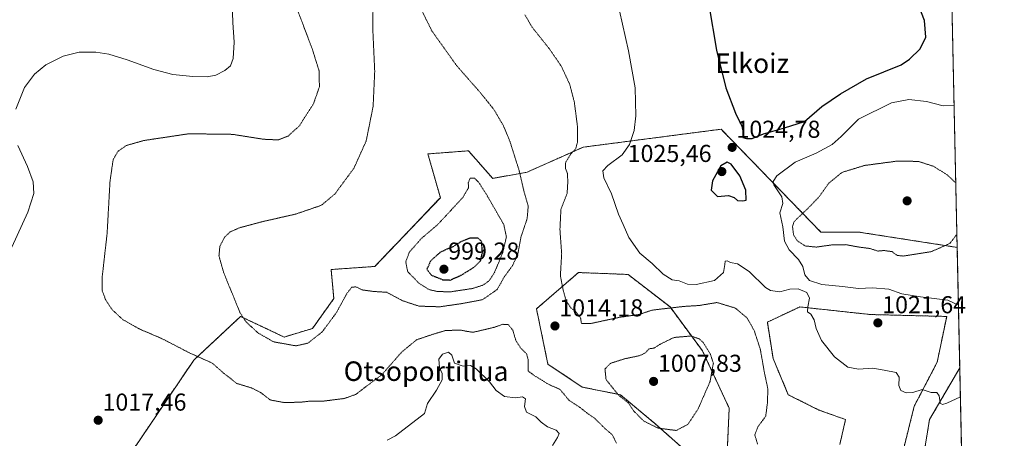
# Model space of a CAD drawing. Units: metres. Extents: x 644534 to 647985, y 4750773 to 4753159.
# Drawn here: x 647581 to 647985, y 4751662 to 4751833 of the extents above; entities that cross this region are included whole.
import ezdxf
from ezdxf.enums import TextEntityAlignment as Align

# ---------------------------------------------------------------- set-up
doc = ezdxf.new("R2010")
doc.units = ezdxf.units.M
doc.header["$MEASUREMENT"] = 0
doc.linetypes.add('TRAZOS', pattern=[0.75, 0.5, -0.25])
doc.linetypes.add('TRAZOS2', pattern=[0.375, 0.25, -0.125])
for name, color, linetype, lineweight in [('Arbolado forestal', 92, 'TRAZOS', 0), ('Arbolado forestal CxS', 92, 'Continuous', 0), ('Carátula', 7, 'Continuous', 5), ('Comarca CxS', 133, 'Continuous', 0), ('Comunidad Autónoma CxS', 142, 'Continuous', 0), ('Curva de nivel maestra', 36, 'Continuous', 30), ('Curva de nivel maestra depresión', 36, 'TRAZOS2', 30), ('Curva de nivel normal', 36, 'Continuous', 0), ('Curva de nivel normal depresión', 36, 'TRAZOS2', 0), ('Municipio CxS', 142, 'Continuous', 0), ('Pastizal CxS', 92, 'Continuous', 0), ('Prado', 92, 'Continuous', 0), ('Prado CxS', 92, 'Continuous', 0), ('Provincia CxS', 1, 'Continuous', 0), ('Punto de cota en terreno', 7, 'Continuous', 0), ('Rótulo de punto de cota en terreno', 19, 'Continuous', 0), ('Texto cartográfico', 19, 'Continuous', 0)]:
    doc.layers.add(name, color=color, linetype=linetype, lineweight=lineweight)
doc.styles.add('Arial', font='txt', dxfattribs={"height": 0.2})

# ---------------------------------------------------------------- blocks, each defined once
blk = doc.blocks.new('*U150')
at = {"layer": 'Prado CxS', "color": 92, "linetype": 'Continuous', "lineweight": 0}
blk.add_polyline3d([(647944.47, 4752717.24, 1051.22), (647965.56, 4751739.93, 1015.48), (647925.05, 4751746.23, 1013.92), (647909.66, 4751746.18, 1014.23), (647868.68, 4751788.38, 1024.47), (647812.13, 4751781.02, 1015.93), (647789.09, 4751770.77, 1010.35), (647775.01, 4751768.21, 1008.25), (647765.05, 4751779.53, 1007.72), (647748.41, 4751778.25, 1007.29), (647753.53, 4751760.32, 1007.03), (647726.65, 4751732.14, 1006.72), (647708.73, 4751730.86, 1008.05), (647709.84, 4751718.97, 1008.59), (647701.09, 4751706.71, 1008.55), (647689.42, 4751703.21, 1008.44), (647671.61, 4751711.65, 1009.95), (647652.41, 4751693.72, 1015.34), (647628.09, 4751657.85, 1017.87), (647616.3, 4751633.08, 1020.76), (647555.92, 4751640.67, 1019.65)], dxfattribs=at)
blk.add_polyline3d([(647966.62, 4751690.61, 1020.46), (647968.8, 4751589.64, 1014.96), (647958.28, 4751591.08, 1015.56), (647958.24, 4751591.09, 1015.56), (647958.09, 4751591.11, 1015.58), (647946.65, 4751592.38, 1016.27), (647935.2, 4751594.6, 1016.74), (647935.09, 4751594.62, 1016.74), (647928.15, 4751595.87, 1016.76), (647938.52, 4751609.12, 1017.38), (647945.26, 4751614.78, 1017.13), (647954.18, 4751669.38, 1019.2), (647966.62, 4751690.61, 1020.46)], close=True, dxfattribs=at)
blk = doc.blocks.new('*U166')
at = {"layer": 'Municipio CxS', "color": 142, "linetype": 'Continuous', "lineweight": 0}
blk.add_polyline3d([(647934.95, 4753158.66, 1083.94), (647984.86, 4750845.36, 1016.83), (645689.23, 4750796.49, 1053.77)], dxfattribs=at)
blk = doc.blocks.new('*U167')
at = {"layer": 'Municipio CxS', "color": 142, "linetype": 'Continuous', "lineweight": 0}
blk.add_polyline3d([(647934.95, 4753158.66, 1083.94), (647984.86, 4750845.36, 1016.83), (645689.23, 4750796.49, 1053.77)], dxfattribs=at)
blk = doc.blocks.new('*U185')
at = {"layer": 'Curva de nivel normal', "color": 36, "linetype": 'Continuous', "lineweight": 0}
for points in [[(647959.65, 4752013.94, 1015), (647959.65, 4752013.94, 1015)], [(647968.82, 4751588.95, 1015)]]:
    blk.add_polyline3d(points, dxfattribs=at)
blk = doc.blocks.new('*U203')
at = {"layer": 'Curva de nivel normal', "color": 36, "linetype": 'Continuous', "lineweight": 0}
for points in [[(647799.53, 4751658.75, 1020), (647801.59, 4751661.97, 1020), (647802.22, 4751663.73, 1020), (647801.04, 4751665.04, 1020), (647797.45, 4751666.44, 1020), (647794.92, 4751668.25, 1020), (647792.71, 4751670.54, 1020), (647788.94, 4751672.46, 1020), (647788.06, 4751674.75, 1020), (647788.5, 4751677.83, 1020), (647787.3, 4751678.66, 1020), (647784.34, 4751678.26, 1020), (647779.83, 4751678.86, 1020), (647776.42, 4751681.34, 1020), (647773.66, 4751684.82, 1020), (647768.24, 4751690.2, 1020), (647765.96, 4751691.53, 1020), (647762.88, 4751691.21, 1020), (647759.28, 4751692.47, 1020), (647758.2, 4751695.79, 1020), (647756.84, 4751696.95, 1020), (647754.45, 4751696.22, 1020), (647752.91, 4751694.08, 1020), (647753.18, 4751690.71, 1020), (647754.23, 4751688.31, 1020), (647754.25, 4751685.66, 1020), (647751.94, 4751681.38, 1020), (647748.2, 4751675.9, 1020), (647747.09, 4751671.85, 1020), (647735.09, 4751662.68, 1020), (647731.71, 4751660.92, 1020)], [(647577.78, 4751740.03, 1020), (647584.32, 4751754.42, 1020), (647586.79, 4751762.09, 1020), (647586.49, 4751766.75, 1020), (647584.14, 4751773.09, 1020), (647580.29, 4751781.66, 1020)], [(647579.37, 4751796.66, 1020), (647582.96, 4751805.54, 1020), (647587.08, 4751810.94, 1020), (647591.76, 4751814.72, 1020), (647598.76, 4751818.34, 1020), (647605.36, 4751819.96, 1020), (647612.18, 4751819.96, 1020), (647617.51, 4751819.07, 1020), (647625.02, 4751816.8, 1020), (647635.95, 4751812.86, 1020), (647643.84, 4751810.81, 1020), (647651.95, 4751809.95, 1020), (647657.86, 4751809.83, 1020), (647661.38, 4751810.54, 1020), (647665.13, 4751812.4, 1020), (647667.45, 4751814.42, 1020), (647668.59, 4751817.42, 1020), (647668.96, 4751824.09, 1020), (647668.37, 4751832.09, 1020), (647667.98, 4751844.42, 1020)], [(647825.74, 4751842.52, 1020), (647830.73, 4751820.5, 1020), (647833.48, 4751805.35, 1020), (647833.73, 4751793.88, 1020), (647832.98, 4751787.92, 1020), (647831.12, 4751782.05, 1020), (647828.09, 4751777.87, 1020), (647822.25, 4751773.56, 1020), (647820.18, 4751771.26, 1020), (647820.57, 4751768.43, 1020), (647823.72, 4751761.85, 1020), (647826.66, 4751753.52, 1020), (647828.52, 4751749.33, 1020), (647830.81, 4751744.04, 1020), (647835.4, 4751737.54, 1020), (647840.41, 4751733.4, 1020), (647844.96, 4751728.96, 1020), (647848.68, 4751726.68, 1020), (647851.52, 4751726.18, 1020), (647854.93, 4751724.93, 1020), (647858.46, 4751724.74, 1020), (647865.95, 4751726.42, 1020), (647869.69, 4751729.64, 1020), (647870.16, 4751732.95, 1020), (647870.4, 4751734.31, 1020), (647871.15, 4751734.5, 1020), (647872.52, 4751733.77, 1020), (647875.4, 4751733.18, 1020), (647880.21, 4751730.03, 1020), (647886.87, 4751723.49, 1020), (647889.01, 4751722.25, 1020), (647892.76, 4751721.66, 1020), (647896.92, 4751722.76, 1020), (647900.27, 4751722.99, 1020), (647903.8, 4751721.44, 1020), (647904.89, 4751719.13, 1020), (647904.24, 4751715.63, 1020), (647904.18, 4751713.48, 1020), (647905.52, 4751712.52, 1020), (647906.9, 4751710.22, 1020), (647907.68, 4751706.67, 1020), (647909.84, 4751701.82, 1020), (647915.16, 4751695.04, 1020), (647920.67, 4751690.82, 1020), (647925.08, 4751690.04, 1020), (647930.92, 4751690.46, 1020), (647935.55, 4751689.69, 1020), (647940.45, 4751688.65, 1020), (647941.72, 4751686.72, 1020), (647941.61, 4751683.28, 1020), (647942.35, 4751681.35, 1020), (647944.67, 4751680.28, 1020), (647947.38, 4751680.49, 1020), (647951.14, 4751681.64, 1020), (647954.84, 4751680.41, 1020), (647957.25, 4751680.48, 1020), (647958.16, 4751679.16, 1020), (647958.51, 4751676.07, 1020), (647959.53, 4751675.49, 1020), (647961.33, 4751676.07, 1020), (647966.88, 4751678.75, 1020)]]:
    blk.add_polyline3d(points, dxfattribs=at)
blk = doc.blocks.new('*U209')
at = {"layer": 'Curva de nivel maestra', "color": 36, "linetype": 'Continuous', "lineweight": 30}
blk.add_polyline3d([(647863.62, 4751839.29, 1025), (647866.74, 4751820.82, 1025), (647870.65, 4751805.3, 1025), (647874.54, 4751794.94, 1025), (647877.23, 4751789.56, 1025), (647877.75, 4751787.08, 1025), (647877.56, 4751784.94, 1025), (647879.09, 4751784.53, 1025), (647881.42, 4751784.52, 1025), (647886.09, 4751786.54, 1025), (647894.76, 4751788.92, 1025), (647902.91, 4751791.5, 1025), (647910.07, 4751797.74, 1025), (647917.68, 4751802.9, 1025), (647928.3, 4751809.01, 1025), (647942.51, 4751814.82, 1025), (647945.97, 4751817.03, 1025), (647950.28, 4751821.32, 1025), (647952.7, 4751826.11, 1025), (647952.06, 4751832.93, 1025), (647948.14, 4751843.14, 1025)], dxfattribs=at)
blk = doc.blocks.new('5PATER')
at = {"layer": 'Carátula', "linetype": 'Continuous', "lineweight": 5}
h = blk.add_hatch(color=250, dxfattribs=at)
edge = h.paths.add_edge_path()
edge.add_ellipse((0, 0.01), major_axis=(-1.33, -1.34), ratio=0.999422, start_angle=0, end_angle=360)

msp = doc.modelspace()

# ---------------------------------------------------------------- linework, layer by layer
at = {"layer": 'Arbolado forestal', "color": 92, "linetype": 'TRAZOS', "lineweight": 0}
for points in [[(647965.56, 4751739.93, 1015.48), (647925.05, 4751746.23, 1013.92), (647909.66, 4751746.18, 1014.23), (647868.68, 4751788.38, 1024.47), (647812.13, 4751781.02, 1015.93), (647789.09, 4751770.77, 1010.35), (647775.01, 4751768.21, 1008.25), (647765.05, 4751779.53, 1007.72), (647748.41, 4751778.25, 1007.29), (647753.53, 4751760.32, 1007.03), (647726.65, 4751732.14, 1006.72), (647708.73, 4751730.86, 1008.05), (647709.84, 4751718.97, 1008.59), (647701.09, 4751706.71, 1008.55), (647689.42, 4751703.21, 1008.44), (647671.61, 4751711.65, 1009.95), (647652.41, 4751693.72, 1015.34), (647628.09, 4751657.85, 1017.87), (647616.3, 4751633.08, 1020.76)], [(647965.56, 4751739.93, 1015.48), (647966.62, 4751690.61, 1020.46)], [(647855.57, 4751655.29, 1012.24), (647841.49, 4751667.82, 1009.38), (647827.4, 4751679.55, 1009.8), (647811.75, 4751682.68, 1011.87), (647797.67, 4751692.07, 1014.13), (647792.97, 4751714.77, 1014.29), (647810.19, 4751729.64, 1015.79), (647830.53, 4751728.85, 1017.97), (647847.75, 4751715.55, 1014.91), (647861.05, 4751697.55, 1009.51), (647872.01, 4751674.07, 1012.33), (647871.22, 4751656.08, 1012.8)], [(647917.4, 4751659.21, 1014.85), (647919.74, 4751669.38, 1016.88), (647908.79, 4751673.29, 1016.84), (647896.27, 4751679.55, 1016.1), (647890.01, 4751694.42, 1015.61), (647887.66, 4751709.29, 1016.36), (647900.83, 4751715.49, 1019.56), (647900.96, 4751715.55, 1019.59), (647929.92, 4751712.42, 1021.42), (647961.22, 4751711.64, 1020.44), (647957.31, 4751692.85, 1020.76), (647947.92, 4751674.86, 1018.93), (647943.22, 4751656.07, 1017.01)], [(647938.52, 4751609.12, 1017.38), (647945.26, 4751614.78, 1017.13), (647954.18, 4751669.38, 1019.2), (647966.62, 4751690.61, 1020.46)]]:
    msp.add_polyline3d(points, dxfattribs=at)
at = {"layer": 'Arbolado forestal CxS', "color": 92, "linetype": 'Continuous', "lineweight": 0}
for points in [[(647628.09, 4751657.85, 1017.87), (647652.41, 4751693.72, 1015.34), (647671.61, 4751711.65, 1009.95), (647689.42, 4751703.21, 1008.44), (647701.09, 4751706.71, 1008.55), (647709.84, 4751718.97, 1008.59), (647708.73, 4751730.86, 1008.05), (647726.65, 4751732.14, 1006.72), (647753.53, 4751760.32, 1007.03), (647748.41, 4751778.25, 1007.29), (647765.05, 4751779.53, 1007.72), (647775.01, 4751768.21, 1008.25), (647789.09, 4751770.77, 1010.35), (647812.13, 4751781.02, 1015.93), (647868.68, 4751788.38, 1024.47), (647909.66, 4751746.18, 1014.23), (647925.05, 4751746.23, 1013.92), (647965.56, 4751739.93, 1015.48), (647965.56, 4751739.93, 1015.48), (647966.62, 4751690.61, 1020.46), (647954.18, 4751669.38, 1019.2), (647945.26, 4751614.78, 1017.13)], [(647871.22, 4751656.08, 1012.8), (647872.01, 4751674.07, 1012.33), (647861.05, 4751697.55, 1009.51), (647847.75, 4751715.55, 1014.91), (647830.53, 4751728.85, 1017.97), (647810.19, 4751729.64, 1015.79), (647792.97, 4751714.77, 1014.29), (647797.67, 4751692.07, 1014.13), (647811.75, 4751682.68, 1011.87), (647827.4, 4751679.55, 1009.8), (647841.49, 4751667.82, 1009.38), (647855.57, 4751655.29, 1012.24)], [(647943.22, 4751656.07, 1017.01), (647947.92, 4751674.86, 1018.93), (647957.31, 4751692.85, 1020.76), (647961.22, 4751711.64, 1020.44), (647929.92, 4751712.42, 1021.42), (647900.96, 4751715.55, 1019.59), (647900.83, 4751715.49, 1019.56), (647887.66, 4751709.29, 1016.36), (647890.01, 4751694.42, 1015.61), (647896.27, 4751679.55, 1016.1), (647908.79, 4751673.29, 1016.84), (647919.74, 4751669.38, 1016.88), (647917.4, 4751659.21, 1014.85)]]:
    msp.add_polyline3d(points, dxfattribs=at)
at = {"layer": 'Comarca CxS', "color": 133, "linetype": 'Continuous', "lineweight": 0}
msp.add_polyline3d([(647984.86, 4750845.36, 1016.83), (644582.79, 4750772.94, 1089.77), (644534.05, 4753086.27, 851.36), (647934.95, 4753158.66, 1083.94), (647984.86, 4750845.36, 1016.83)], close=True, dxfattribs=at)
msp.add_polyline3d([(647984.86, 4750845.36, 1016.83), (644582.79, 4750772.94, 1089.77), (644534.05, 4753086.27, 851.36), (647934.95, 4753158.66, 1083.94), (647984.86, 4750845.36, 1016.83)], close=True, dxfattribs=at)
at = {"layer": 'Comunidad Autónoma CxS', "color": 142, "linetype": 'Continuous', "lineweight": 0}
msp.add_polyline3d([(647984.86, 4750845.36, 1016.83), (644582.79, 4750772.94, 1089.77), (644534.05, 4753086.27, 851.36), (647934.95, 4753158.66, 1083.94), (647984.86, 4750845.36, 1016.83)], close=True, dxfattribs=at)
msp.add_polyline3d([(647984.86, 4750845.36, 1016.83), (644582.79, 4750772.94, 1089.77), (644534.05, 4753086.27, 851.36), (647934.95, 4753158.66, 1083.94), (647984.86, 4750845.36, 1016.83)], close=True, dxfattribs=at)
at = {"layer": 'Curva de nivel maestra', "color": 36, "linetype": 'Continuous', "lineweight": 30}
msp.add_polyline3d([(647877.6, 4751758.98, 1025), (647878.94, 4751759.27, 1025), (647878.89, 4751763.44, 1025), (647876.38, 4751769.29, 1025), (647872.77, 4751774.1, 1025), (647871.22, 4751774.86, 1025), (647868.56, 4751773.34, 1025), (647865.15, 4751767.28, 1025), (647864.66, 4751763.42, 1025), (647867.16, 4751760.82, 1025), (647871.72, 4751761.21, 1025), (647874.03, 4751760.36, 1025), (647875.4, 4751759.11, 1025), (647877.6, 4751758.98, 1025)], dxfattribs=at)
at = {"layer": 'Curva de nivel maestra depresión', "color": 36, "linetype": 'TRAZOS2', "lineweight": 30}
msp.add_polyline3d([(647757.62, 4751726.57, 1000), (647762.44, 4751728.71, 1000), (647767.71, 4751732.09, 1000), (647770.11, 4751734.59, 1000), (647770.8, 4751737.91, 1000), (647770.47, 4751742.42, 1000), (647768.96, 4751743.77, 1000), (647765.58, 4751743.75, 1000), (647761.98, 4751742.26, 1000), (647758.6, 4751740.2, 1000), (647753.56, 4751738, 1000), (647749.52, 4751734.35, 1000), (647748.01, 4751730.97, 1000), (647749.86, 4751728.52, 1000), (647754.44, 4751726.7, 1000), (647757.62, 4751726.57, 1000)], dxfattribs=at)
at = {"layer": 'Curva de nivel normal', "color": 36, "linetype": 'Continuous', "lineweight": 0}
msp.add_polyline3d([(647964.3, 4751798.23, 1020), (647959.78, 4751797.99, 1020), (647952.96, 4751799.67, 1020), (647945.7, 4751800.62, 1020), (647938.54, 4751799.18, 1020), (647925.06, 4751792.51, 1020), (647917.88, 4751785.44, 1020), (647914.3, 4751782.09, 1020), (647907.64, 4751778.62, 1020), (647899.09, 4751774.87, 1020), (647891.6, 4751769.28, 1020), (647890.02, 4751766.89, 1020), (647890.37, 4751765.65, 1020), (647893.63, 4751760.69, 1020), (647894.06, 4751757.99, 1020), (647892.82, 4751754.09, 1020), (647893.95, 4751748.31, 1020), (647894.68, 4751742.48, 1020), (647896.62, 4751738.95, 1020), (647900.5, 4751734.97, 1020), (647902.19, 4751732.1, 1020), (647903.04, 4751728.73, 1020), (647904.99, 4751726.32, 1020), (647909.99, 4751724.67, 1020), (647918.46, 4751723.88, 1020), (647925.1, 4751723.04, 1020), (647930.76, 4751723.43, 1020), (647937.44, 4751722.81, 1020), (647942.87, 4751720.9, 1020), (647950.42, 4751719.65, 1020), (647961.76, 4751718.26, 1020), (647966.07, 4751716.3, 1020)], dxfattribs=at)
at = {"layer": 'Curva de nivel normal depresión', "color": 36, "linetype": 'TRAZOS2', "lineweight": 0}
for points in [[(647825.75, 4751659.75, 1015), (647824.03, 4751663.17, 1015), (647820.94, 4751665.8, 1015), (647817.09, 4751669.68, 1015), (647813.44, 4751672.26, 1015), (647810.66, 4751674.46, 1015), (647806.44, 4751677.14, 1015), (647802.59, 4751681.76, 1015), (647797.89, 4751683.82, 1015), (647795.46, 4751685.35, 1015), (647792.24, 4751687.27, 1015), (647789.59, 4751689.27, 1015), (647789.59, 4751693.75, 1015), (647788.91, 4751696.37, 1015), (647786.75, 4751698.39, 1015), (647784.5, 4751701.75, 1015), (647783.29, 4751705.98, 1015), (647781.37, 4751708.32, 1015), (647779.14, 4751708.42, 1015), (647775.42, 4751707.13, 1015), (647766.97, 4751705.14, 1015), (647764.28, 4751705.55, 1015), (647761.97, 4751706.02, 1015), (647755.76, 4751705.9, 1015), (647750.46, 4751704.33, 1015), (647743.8, 4751702.07, 1015), (647737.68, 4751697.06, 1015), (647729.44, 4751687.65, 1015), (647722.6, 4751682.56, 1015), (647718.88, 4751679.68, 1015), (647714.09, 4751678.01, 1015), (647705.88, 4751676.97, 1015), (647700.24, 4751676.95, 1015), (647696.18, 4751676.48, 1015), (647689.48, 4751676.37, 1015), (647683.78, 4751677.42, 1015), (647679.83, 4751680.46, 1015), (647676.12, 4751682.32, 1015), (647669.92, 4751684.22, 1015), (647667.14, 4751686.48, 1015), (647664.47, 4751688.53, 1015), (647659.96, 4751692.53, 1015), (647650.64, 4751696.7, 1015), (647639.68, 4751702.38, 1015), (647629.81, 4751706.64, 1015), (647623.26, 4751710.37, 1015), (647618.93, 4751714.4, 1015), (647616.24, 4751718.42, 1015), (647614.8, 4751722.3, 1015), (647614.88, 4751728.28, 1015), (647616.85, 4751745.64, 1015), (647618.04, 4751767.09, 1015), (647619.33, 4751775.93, 1015), (647621.34, 4751779.36, 1015), (647624.68, 4751781.68, 1015), (647631.99, 4751783.76, 1015), (647650.42, 4751786.52, 1015), (647668.32, 4751786.27, 1015), (647681.02, 4751784.26, 1015), (647686.99, 4751783.99, 1015), (647691.09, 4751785.56, 1015), (647695.64, 4751789.69, 1015), (647701.5, 4751798.8, 1015), (647703.94, 4751805.78, 1015), (647703.76, 4751812.44, 1015), (647700.94, 4751821.44, 1015), (647694.16, 4751839.24, 1015)], [(647725.98, 4751839.82, 1010), (647725.79, 4751830.33, 1010), (647726.62, 4751812.07, 1010), (647725.96, 4751797.73, 1010), (647723.1, 4751783.52, 1010), (647718.12, 4751772.44, 1010), (647710.25, 4751761.82, 1010), (647704.74, 4751757.2, 1010), (647694.22, 4751753.6, 1010), (647680.23, 4751750.41, 1010), (647671.39, 4751748.05, 1010), (647667.34, 4751746.34, 1010), (647665.03, 4751744.09, 1010), (647663.08, 4751740.42, 1010), (647662.74, 4751736.42, 1010), (647664.7, 4751729.47, 1010), (647671.35, 4751713.27, 1010), (647673.9, 4751709.38, 1010), (647678.79, 4751704.83, 1010), (647685.2, 4751701.21, 1010), (647694.33, 4751699.6, 1010)], [(647694.33, 4751699.6, 1010), (647699.24, 4751700.7, 1010), (647705.09, 4751705.33, 1010), (647710.87, 4751713.15, 1010), (647715.21, 4751721.06, 1010), (647717.16, 4751723.59, 1010), (647718.91, 4751723.79, 1010), (647721.52, 4751722.51, 1010), (647726.2, 4751721.87, 1010), (647731.54, 4751721.54, 1010), (647738.08, 4751718.07, 1010), (647744.74, 4751715.87, 1010), (647753.29, 4751715.59, 1010), (647762.76, 4751716.97, 1010), (647770.83, 4751718.52, 1010), (647776.82, 4751722.66, 1010), (647779.91, 4751728.09, 1010), (647783.09, 4751732.42, 1010), (647785.31, 4751737.09, 1010), (647786.67, 4751744.42, 1010), (647789.15, 4751751.75, 1010), (647789.58, 4751756.83, 1010), (647787.81, 4751762.98, 1010), (647785.92, 4751771.25, 1010), (647782.15, 4751783.15, 1010), (647779.44, 4751789.77, 1010), (647775.48, 4751796.48, 1010), (647769.98, 4751803.31, 1010), (647760.13, 4751814.54, 1010), (647750.1, 4751828.62, 1010), (647746.2, 4751836.42, 1010)], [(647788.23, 4751835.22, 1015), (647791.18, 4751830.18, 1015), (647798.3, 4751821.26, 1015), (647803.21, 4751814.09, 1015), (647806.6, 4751806.75, 1015), (647808.48, 4751799.57, 1015), (647809.72, 4751790.02, 1015), (647809.84, 4751783.24, 1015), (647809.08, 4751780.42, 1015), (647806.91, 4751778.09, 1015), (647804.94, 4751774.75, 1015), (647804.82, 4751772.42, 1015), (647805.67, 4751770.18, 1015), (647805.82, 4751766.81, 1015), (647805.53, 4751762.05, 1015), (647802.98, 4751755.44, 1015), (647802.59, 4751747.25, 1015), (647803.3, 4751737.3, 1015), (647802.77, 4751728.27, 1015), (647803.89, 4751722.56, 1015), (647805.07, 4751718.27, 1015), (647807.04, 4751715.12, 1015), (647809.17, 4751713.56, 1015), (647811.06, 4751710.98, 1015), (647811.41, 4751708.74, 1015), (647815.05, 4751708.71, 1015), (647827.02, 4751711.28, 1015), (647835.01, 4751712.44, 1015), (647840.42, 4751714.23, 1015), (647853.58, 4751715.76, 1015), (647859.69, 4751716.13, 1015), (647867, 4751717.34, 1015), (647874.51, 4751715.08, 1015), (647879.37, 4751710.99, 1015), (647882.27, 4751705.86, 1015), (647884.8, 4751698.09, 1015), (647886.4, 4751688.97, 1015), (647887.87, 4751681.94, 1015), (647887.71, 4751676.3, 1015), (647887, 4751670.75, 1015), (647883.92, 4751666.58, 1015), (647882.52, 4751663.13, 1015), (647883.64, 4751659.3, 1015)], [(647964.99, 4751766.33, 1015), (647961.45, 4751769.68, 1015), (647955.77, 4751773.2, 1015), (647949.63, 4751775.18, 1015), (647940.99, 4751775.32, 1015), (647927.52, 4751773.52, 1015), (647918.25, 4751770.67, 1015), (647912.81, 4751766.21, 1015), (647909, 4751760.83, 1015), (647904.42, 4751756.06, 1015), (647898.65, 4751750.51, 1015), (647898, 4751748.53, 1015), (647898.4, 4751745.18, 1015), (647899.93, 4751742.66, 1015), (647903.16, 4751740.53, 1015), (647907.76, 4751740.06, 1015), (647914.56, 4751741.03, 1015), (647919.91, 4751741.06, 1015), (647924.8, 4751740.14, 1015), (647929.87, 4751739.46, 1015), (647932.97, 4751738.43, 1015), (647935.44, 4751738.66, 1015), (647938.81, 4751738.21, 1015), (647940.95, 4751736.62, 1015), (647943.57, 4751736.4, 1015), (647954.96, 4751738.21, 1015), (647962.49, 4751741.53, 1015), (647965.44, 4751745.36, 1015)], [(647758.1, 4751721.79, 1005), (647766.59, 4751723.07, 1005), (647771.02, 4751724.45, 1005), (647773.69, 4751726.4, 1005), (647775.79, 4751729.75, 1005), (647779.1, 4751737.75, 1005), (647780.64, 4751744.23, 1005), (647779.55, 4751749.33, 1005), (647772.88, 4751760.9, 1005), (647769.28, 4751766.61, 1005), (647767.51, 4751768.33, 1005), (647765.78, 4751768.29, 1005), (647764.98, 4751766.42, 1005), (647765.12, 4751764.42, 1005), (647762.65, 4751760.25, 1005), (647752.39, 4751749.25, 1005), (647745.76, 4751743.59, 1005), (647740.8, 4751737.99, 1005), (647739.36, 4751734.03, 1005), (647740.13, 4751730.01, 1005), (647744.84, 4751725.16, 1005), (647748.95, 4751722.62, 1005), (647752.63, 4751721.8, 1005), (647758.1, 4751721.79, 1005)], [(647850.29, 4751664.91, 1010), (647855.03, 4751667.38, 1010), (647859.18, 4751673.54, 1010), (647864.15, 4751684.92, 1010), (647865.52, 4751692.46, 1010), (647864.32, 4751696.15, 1010), (647861.46, 4751700.79, 1010), (647859.74, 4751702.43, 1010), (647856.38, 4751703.64, 1010), (647849.42, 4751703.02, 1010), (647843.76, 4751700.31, 1010), (647841.09, 4751698.63, 1010), (647839.17, 4751698.39, 1010), (647837.63, 4751696.72, 1010), (647835.35, 4751695.59, 1010), (647829.2, 4751694.3, 1010), (647823.31, 4751692.42, 1010), (647821.05, 4751690.09, 1010), (647821.52, 4751685.74, 1010), (647826.62, 4751679.38, 1010), (647830.58, 4751676.25, 1010), (647832.7, 4751673.04, 1010), (647837.05, 4751668.72, 1010), (647842.88, 4751665.84, 1010), (647850.29, 4751664.91, 1010)]]:
    msp.add_polyline3d(points, dxfattribs=at)
at = {"layer": 'Pastizal CxS', "color": 92, "linetype": 'Continuous', "lineweight": 0}
for points in [[(647855.57, 4751655.29, 1012.24), (647841.49, 4751667.82, 1009.38), (647827.4, 4751679.55, 1009.8), (647811.75, 4751682.68, 1011.87), (647797.67, 4751692.07, 1014.13), (647792.97, 4751714.77, 1014.29), (647810.19, 4751729.64, 1015.79), (647830.53, 4751728.85, 1017.97), (647847.75, 4751715.55, 1014.91), (647861.05, 4751697.55, 1009.51), (647872.01, 4751674.07, 1012.33), (647871.22, 4751656.08, 1012.8)], [(647855.57, 4751655.29, 1012.24), (647841.49, 4751667.82, 1009.38), (647827.4, 4751679.55, 1009.8), (647811.75, 4751682.68, 1011.87), (647797.67, 4751692.07, 1014.13), (647792.97, 4751714.77, 1014.29), (647810.19, 4751729.64, 1015.79), (647830.53, 4751728.85, 1017.97), (647847.75, 4751715.55, 1014.91), (647861.05, 4751697.55, 1009.51), (647872.01, 4751674.07, 1012.33), (647871.22, 4751656.08, 1012.8)], [(647917.4, 4751659.21, 1014.85), (647919.74, 4751669.38, 1016.88), (647908.79, 4751673.29, 1016.84), (647896.27, 4751679.55, 1016.1), (647890.01, 4751694.42, 1015.61), (647887.66, 4751709.29, 1016.36), (647900.83, 4751715.49, 1019.56), (647900.96, 4751715.55, 1019.59), (647929.92, 4751712.42, 1021.42), (647961.22, 4751711.64, 1020.44), (647957.31, 4751692.85, 1020.76), (647947.92, 4751674.86, 1018.93), (647943.22, 4751656.07, 1017.01)], [(647917.4, 4751659.21, 1014.85), (647919.74, 4751669.38, 1016.88), (647908.79, 4751673.29, 1016.84), (647896.27, 4751679.55, 1016.1), (647890.01, 4751694.42, 1015.61), (647887.66, 4751709.29, 1016.36), (647900.83, 4751715.49, 1019.56), (647900.96, 4751715.55, 1019.59), (647929.92, 4751712.42, 1021.42), (647961.22, 4751711.64, 1020.44), (647957.31, 4751692.85, 1020.76), (647947.92, 4751674.86, 1018.93), (647943.22, 4751656.07, 1017.01)]]:
    msp.add_polyline3d(points, dxfattribs=at)
at = {"layer": 'Prado', "color": 92, "linetype": 'Continuous', "lineweight": 0}
for points in [[(647944.47, 4752717.24, 1051.22), (647946.1, 4752641.73, 1051.04), (647946.12, 4752640.69, 1050.99), (647946.15, 4752639.66, 1050.94), (647956.56, 4752157.14, 1038.45), (647956.62, 4752154.07, 1038.18), (647956.69, 4752151, 1037.55), (647965.56, 4751739.93, 1015.48)], [(647965.56, 4751739.93, 1015.48), (647925.05, 4751746.23, 1013.92), (647909.66, 4751746.18, 1014.23), (647868.68, 4751788.38, 1024.47), (647812.13, 4751781.02, 1015.93), (647789.09, 4751770.77, 1010.35), (647775.01, 4751768.21, 1008.25), (647765.05, 4751779.53, 1007.72), (647748.41, 4751778.25, 1007.29), (647753.53, 4751760.32, 1007.03), (647726.65, 4751732.14, 1006.72), (647708.73, 4751730.86, 1008.05), (647709.84, 4751718.97, 1008.59), (647701.09, 4751706.71, 1008.55), (647689.42, 4751703.21, 1008.44), (647671.61, 4751711.65, 1009.95), (647652.41, 4751693.72, 1015.34), (647628.09, 4751657.85, 1017.87), (647616.3, 4751633.08, 1020.76)], [(647938.52, 4751609.12, 1017.38), (647945.26, 4751614.78, 1017.13), (647954.18, 4751669.38, 1019.2), (647966.62, 4751690.61, 1020.46)], [(647966.62, 4751690.61, 1020.46), (647968.8, 4751589.64, 1014.96)]]:
    msp.add_polyline3d(points, dxfattribs=at)
at = {"layer": 'Provincia CxS', "color": 1, "linetype": 'Continuous', "lineweight": 0}
msp.add_polyline3d([(645689.23, 4750796.49, 1053.77), (644582.79, 4750772.94, 1089.77), (644580.31, 4750890.53, 1083.96), (644564.96, 4751619.42, 1005.25), (644543.11, 4752656.38, 910.56), (644534.05, 4753086.27, 851.36), (644789.73, 4753091.71, 836.41), (647755.08, 4753154.83, 1104.44), (647934.95, 4753158.66, 1083.94), (647984.86, 4750845.36, 1016.83), (645689.23, 4750796.49, 1053.77)], close=True, dxfattribs=at)
msp.add_polyline3d([(645689.23, 4750796.49, 1053.77), (644582.79, 4750772.94, 1089.77), (644580.31, 4750890.53, 1083.96), (644564.96, 4751619.42, 1005.25), (644543.11, 4752656.38, 910.56), (644534.05, 4753086.27, 851.36), (644789.73, 4753091.71, 836.41), (647755.08, 4753154.83, 1104.44), (647934.95, 4753158.66, 1083.94), (647984.86, 4750845.36, 1016.83), (645689.23, 4750796.49, 1053.77)], close=True, dxfattribs=at)

# ---------------------------------------------------------------- block references
at = {"layer": 'Curva de nivel maestra', "color": 36, "linetype": 'Continuous', "lineweight": 30}
msp.add_blockref('*U209', (0, 0), dxfattribs=at)
at = {"layer": 'Curva de nivel normal', "color": 36, "linetype": 'Continuous', "lineweight": 0}
for name in ['*U203', '*U185']:
    msp.add_blockref(name, (0, 0), dxfattribs=at)
at = {"layer": 'Municipio CxS', "color": 142, "linetype": 'Continuous', "lineweight": 0}
for name in ['*U166', '*U167']:
    msp.add_blockref(name, (0, 0), dxfattribs=at)
at = {"layer": 'Prado CxS', "color": 92, "linetype": 'Continuous', "lineweight": 0}
msp.add_blockref('*U150', (0, 0), dxfattribs=at)
at = {"layer": 'Punto de cota en terreno', "linetype": 'Continuous', "lineweight": 0}
for p in [(647873.22, 4751780.92, 1024.78), (647869, 4751771, 1025.46), (647945, 4751759, 1013.22), (647755, 4751731, 999.28), (647933, 4751709, 1021.64), (647800.55, 4751707.72, 1014.18), (647841, 4751685, 1007.83), (647613.18, 4751669.09, 1017.46)]:
    msp.add_blockref('5PATER', p, dxfattribs=at)

# ---------------------------------------------------------------- texts
at = {"layer": 'Rótulo de punto de cota en terreno', "color": 19, "linetype": 'Continuous', "lineweight": 0, "style": 'Arial'}
for s, p in [('1024,78', (647874.98, 4751782.68)), ('1025,46', (647830.35, 4751772.76)), ('999,28', (647756.76, 4751732.76)), ('1014,18', (647802.31, 4751709.48)), ('1021,64', (647934.76, 4751710.76)), ('1007,83', (647842.76, 4751686.76)), ('1017,46', (647614.94, 4751670.85))]:
    msp.add_text(s, height=7, dxfattribs=at).set_placement(p, align=Align.BOTTOM_LEFT)
at = {"layer": 'Texto cartográfico', "color": 19, "linetype": 'Continuous', "lineweight": 0, "style": 'Arial'}
for s, p in [('Elkoiz', (647881.43, 4751815.42)), ('Otsoportillua', (647747.69, 4751689.2))]:
    msp.add_text(s, height=8, dxfattribs=at).set_placement(p, align=Align.MIDDLE_CENTER)

doc.saveas('drawing.dxf')
